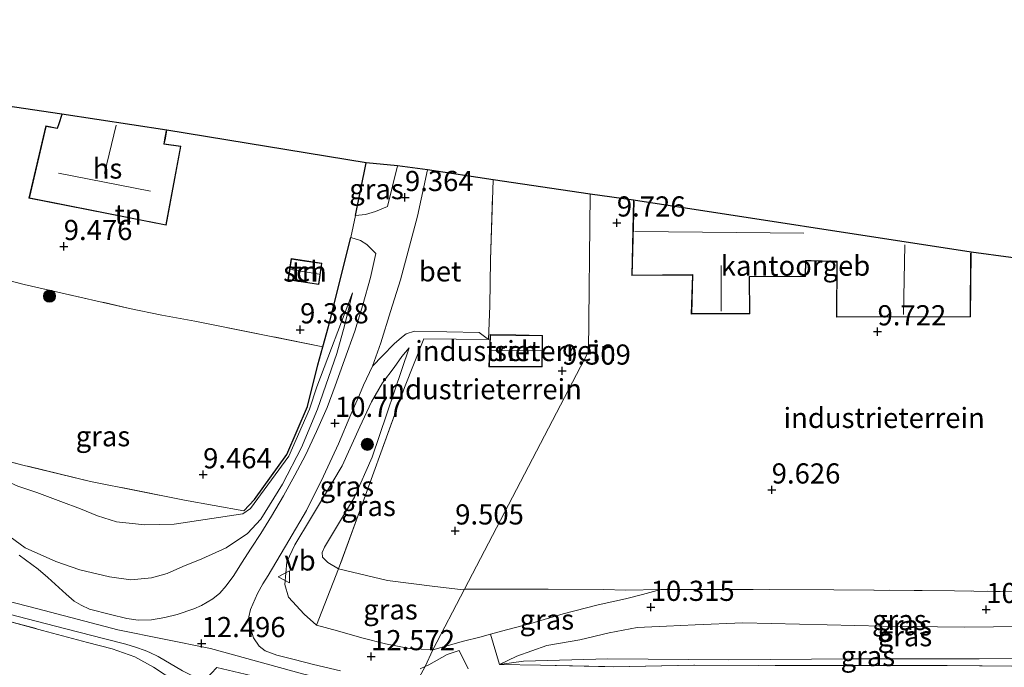
# Model space of a CAD drawing. Units: metres. Extents: x 179997 to 189053, y 418748 to 425001.
# Drawn here: x 180446 to 180568, y 420046 to 420126 of the extents above; entities that cross this region are included whole.
import ezdxf
from ezdxf.enums import TextEntityAlignment as Align

# ---------------------------------------------------------------- set-up
doc = ezdxf.new("R2010")
doc.units = ezdxf.units.M
doc.linetypes.add('IE-TERREINAFSCHEIDING', pattern=[10, 8, -2])
doc.layers.get('0').update_dxf_attribs({"lineweight": 25})
for name, color, linetype, lineweight in [('B-ME-GR-BOOM-S-B1', 93, 'Continuous', 18), ('B-ME-GW-HOOGTEPUNT-S-B1', 10, 'Continuous', 25), ('B-ME-GW-KRUINLIJN-L-B1', 93, 'Continuous', 18), ('B-ME-GW-TEENLIJN-L-B1', 93, 'Continuous', 18), ('B-ME-IE-GRASLAND-GV-B6', 93, 'Continuous', 18), ('B-ME-IE-GRONDWERKLIJN-GROND_INGERICHT-GV-B6', 253, 'Continuous', 18), ('B-ME-IE-HULPGEOMETRIE-L-B1', 53, 'Continuous', 18), ('B-ME-IE-TERREINAFSCHEIDING-DOORGANG-L-B1', 8, 'IE-TERREINAFSCHEIDING-KUNSTMATIG-OPEN', 18), ('B-ME-IE-TERREINAFSCHEIDING-HAAGRASTER-L-B1', 10, 'Continuous', 25), ('B-ME-IE-TERREINAFSCHEIDING-RASTERHEKWERK-L-B1', 8, 'IE-TERREINAFSCHEIDING', 18), ('B-ME-KG-KADASTRAAL-DAKRAND-L-B1', 13, 'Continuous', 18), ('B-ME-KG-KADASTRAAL-NOKLIJN-L-B1', 13, 'Continuous', 18), ('B-ME-KG-KADASTRAAL-OPNAMEDTMGRENS-L-B1', 10, 'Continuous', 25), ('B-ME-OG-BEBOUWING-GV-B6', 173, 'Continuous', 18), ('B-ME-VH-VERH_SOORT-BETON-OVERIG-GV-B6', 8, 'IE-TERREINAFSCHEIDING-NATUURLIJK-HOUTWAL', 18), ('B-ME-VH-VERH_SOORT-BITUMEN-GV-B6', 8, 'IE-TERREINAFSCHEIDING-NATUURLIJK-HOUTWAL', 18), ('B-ME-VW-MEUBILAIR_WEGMEUBILAIR-VERKEERSBORD-S-B1', 8, 'Continuous', 18)]:
    doc.layers.add(name, color=color, linetype=linetype, lineweight=lineweight)
doc.styles.add('NLCS-ISO', font='NLCS-ISO.TTF')
doc.linetypes.add('IE-TERREINAFSCHEIDING-KUNSTMATIG-OPEN', pattern='A,7,-1.5,[67,NLCS.SHX,S=0.75,R=0,X=0,Y=0],-1.5', length=10)
doc.linetypes.add('IE-TERREINAFSCHEIDING-NATUURLIJK-HOUTWAL', pattern='A,7,-1.5,[67,NLCS.SHX,S=0.75,R=45,X=0,Y=0],-1.5,7,-1.5,[70,NLCS.SHX,S=0.75,R=0,X=0,Y=0],-1.5', length=20)

# ---------------------------------------------------------------- blocks, each defined once
blk = doc.blocks.new('verkeersbord')
for p, q in [((0, 0.75), (-0.75, -0.625)), ((0.75, -0.625), (0, 0.75)), ((-0.75, -0.625), (0.75, -0.625))]:
    blk.add_line(p, q)
blk = doc.blocks.new('boom')
blk.add_hatch(color=256).paths.add_polyline_path([(-0.75, 0, 1), (0.75, 0, 1)])
blk.add_circle((0, 0), 0.75)
blk = doc.blocks.new('hoogtepunt')
for p, q in [((-0.5, 0), (0.5, 0)), ((0, 0.5), (0, -0.5))]:
    blk.add_line(p, q)

msp = doc.modelspace()

# ---------------------------------------------------------------- linework, layer by layer
at = {"layer": 'B-ME-GW-KRUINLIJN-L-B1'}
for points in [[(180493.879, 420042.401, 12.488), (180489.08, 420043.162, 12.628), (180480.652, 420045.144, 12.663), (180469.227, 420048.264, 12.558), (180457.71, 420050.596, 12.628), (180446.836, 420053.437, 12.628), (180428.671, 420058.073, 12.628), (180416.767, 420061.226, 12.628), (180401.372, 420065.132, 12.593), (180387.834, 420068.482, 12.523), (180377.324, 420071.222, 12.558), (180365.839, 420074.214, 12.663), (180349.111, 420078.596, 12.628), (180329.485, 420083.485, 12.593), (180311.916, 420087.814, 12.593), (180295.911, 420091.83, 12.663), (180280.863, 420095.715, 12.558), (180261.591, 420100.903, 12.628), (180237.581, 420107.291, 12.628), (180225.573, 420110.261, 12.587)], [(180424.914, 420076.701, 9.541), (180430.22, 420073.865, 10.286), (180432.899, 420071.656, 10.896), (180437.269, 420067.592, 11.654), (180440.207, 420065.15, 12.265), (180442.001, 420063.831, 12.347), (180446.252, 420060.762, 12.503), (180450.051, 420059.077, 12.503), (180453.029, 420058.021, 12.538), (180456.687, 420057.138, 12.441), (180459.361, 420056.804, 12.415), (180461.919, 420057.053, 12.394), (180463.843, 420057.568, 12.359), (180465.783, 420058.42, 12.343), (180468.129, 420059.376, 12.165), (180471.158, 420060.75, 11.955), (180473.831, 420062.534, 11.89), (180475.447, 420064.322, 11.882), (180478.156, 420068.668, 11.422), (180480.509, 420073.208, 10.91), (180482.507, 420077.943, 10.425), (180484.875, 420084.869, 10.195), (180485.848, 420088.271, 9.939), (180486.854, 420092.39, 9.741)], [(180493.863, 420085.58, 9.815), (180492.955, 420084.471, 9.888), (180491.986, 420083.112, 10.137), (180490.562, 420081.207, 10.4), (180489.186, 420078.866, 10.499), (180487.751, 420075.755, 10.586), (180485.548, 420070.926, 11.131), (180483.365, 420067.234, 11.379), (180481.612, 420064.37, 11.668), (180479.688, 420061.144, 11.876), (180478.685, 420059, 12.108), (180478.423, 420056.222, 12.141), (180478.896, 420054.647, 12.289), (180480.838, 420052.524, 12.437), (180482.364, 420051.178, 12.469)], [(180503.964, 420050.051, 12.314), (180505.919, 420050.587, 11.972), (180508.938, 420051.354, 11.696), (180512.954, 420052.575, 11.181), (180517.323, 420053.697, 10.662), (180520.688, 420054.432, 10.327), (180522.809, 420054.975, 10.186), (180525.071, 420055.598, 10.067)], [(180575.866, 420047.018, 12.386), (180564.58, 420047.003, 12.281), (180548.928, 420046.99, 12.386), (180533.457, 420046.871, 12.316), (180518.52, 420046.999, 12.386), (180508.067, 420046.686, 12.246), (180505.062, 420046.273, 12.492)]]:
    msp.add_polyline3d(points, dxfattribs=at)
at = {"layer": 'B-ME-GW-TEENLIJN-L-B1'}
for points in [[(180486.854, 420092.39, 9.741), (180482.406, 420080.721, 9.776), (180481.486, 420077.934, 9.741), (180478.934, 420072.107, 9.846), (180474.202, 420065.613, 9.916), (180473.218, 420064.969, 9.916), (180464.73, 420063.681, 9.842)], [(180485.097, 420058.146, 9.873), (180483.76, 420058.924, 10.153), (180483.132, 420059.607, 10.258), (180483.067, 420060.164, 10.188), (180483.365, 420060.832, 10.223), (180487.098, 420067.046, 9.803), (180489.291, 420072.017, 9.523), (180493.863, 420085.58, 9.815)], [(180464.73, 420063.681, 9.842), (180461.067, 420063.599, 9.756), (180457.553, 420063.987, 9.905), (180455.202, 420064.736, 9.926), (180453.101, 420065.586, 9.786), (180450.655, 420066.502, 9.706), (180447.69, 420067.612, 9.619), (180445.308, 420068.423, 9.653), (180443.006, 420069.455, 9.456), (180440.553, 420070.849, 9.444), (180437.642, 420072.28, 9.236), (180436.117, 420073.611, 9.38), (180433.969, 420074.516, 9.235)], [(180605.358, 420056.009, 10.54), (180600.935, 420055.911, 10.15), (180596.878, 420055.335, 10.22), (180592.536, 420054.663, 10.323), (180589.189, 420053.879, 10.284), (180586.113, 420052.716, 10.396), (180583.576, 420052.078, 10.469), (180579.26, 420050.771, 10.428), (180577.838, 420050.902, 10.576), (180575.488, 420050.912, 10.444), (180569.905, 420050.998, 10.479), (180562.799, 420050.897, 10.439), (180552.567, 420051.033, 10.521), (180542.271, 420051.268, 10.428), (180535.243, 420051.444, 10.537), (180529.344, 420051.194, 10.478), (180525.794, 420051.025, 10.62), (180522.134, 420050.874, 10.678), (180518.679, 420050.203, 10.814), (180515.049, 420049.356, 11.18), (180510.95, 420048.639, 11.492), (180507.203, 420047.33, 12.02), (180505.062, 420046.273, 12.492)]]:
    msp.add_polyline3d(points, dxfattribs=at)
at = {"layer": 'B-ME-IE-GRASLAND-GV-B6'}
for points in [[(180492.422, 420108.132, 9.19), (180491.173, 420103.079, 9.344), (180489.674, 420102.452, 9.404), (180488.47, 420102.088, 9.377), (180487.204, 420101.972, 9.342), (180488.519, 420108.527, 9.376), (180492.422, 420108.132, 9.19)], [(180437.748, 420073.173, 9.305), (180445.783, 420071.057, 9.347), (180454.338, 420068.995, 9.349), (180466.016, 420066.647, 9.658), (180473.343, 420065.341, 9.776), (180474.689, 420066.769, 9.811), (180478.683, 420072.336, 9.846), (180481.242, 420078.305, 9.706), (180482.526, 420083.45, 9.846), (180483.155, 420085.697, 9.747), (180483.862, 420088.224, 9.636), (180486.641, 420099.264, 9.517), (180487.814, 420098.89, 9.405), (180488.613, 420098.362, 9.438), (180489.72, 420097.244, 9.574), (180489.068, 420094.273, 9.666), (180488.112, 420090.907, 9.855), (180487.106, 420087.642, 10.135), (180485.84, 420084.074, 10.295), (180484.681, 420080.831, 10.458), (180483.707, 420078.154, 10.609), (180482.375, 420075.189, 10.839), (180481.023, 420072.254, 11.116), (180479.677, 420069.758, 11.319), (180478.283, 420067.219, 11.558), (180476.769, 420064.69, 11.917), (180475.463, 420062.532, 12.117), (180474.286, 420060.694, 12.245), (180473.065, 420058.851, 12.368), (180472.109, 420057.319, 12.473), (180471.169, 420056.031, 12.526), (180470.397, 420055.14, 12.522), (180469.515, 420054.445, 12.5), (180468.097, 420053.618, 12.578), (180467.153, 420053.196, 12.543), (180465.087, 420052.502, 12.637), (180463.554, 420052.094, 12.602), (180461.915, 420051.834, 12.672), (180460.26, 420051.789, 12.637), (180458.855, 420051.975, 12.637), (180456.811, 420052.471, 12.61), (180454.224, 420053.164, 12.575), (180453.169, 420053.639, 12.68), (180452.315, 420054.154, 12.645), (180451.317, 420055.024, 12.645), (180449.037, 420057.075, 12.634), (180447.829, 420058.1, 12.582), (180445.509, 420059.854, 12.602)], [(180445.308, 420068.423, 9.653), (180447.69, 420067.612, 9.619), (180450.655, 420066.502, 9.706), (180453.101, 420065.586, 9.786), (180455.202, 420064.736, 9.926), (180457.553, 420063.987, 9.905), (180461.067, 420063.599, 9.756), (180464.73, 420063.681, 9.842), (180473.218, 420064.969, 9.916), (180474.202, 420065.613, 9.916), (180478.934, 420072.107, 9.846), (180481.486, 420077.934, 9.741), (180482.406, 420080.721, 9.776), (180486.854, 420092.39, 9.741), (180485.848, 420088.271, 9.939), (180484.875, 420084.869, 10.195), (180482.507, 420077.943, 10.425), (180480.509, 420073.208, 10.91), (180478.156, 420068.668, 11.422), (180475.447, 420064.322, 11.882), (180473.831, 420062.534, 11.89), (180471.158, 420060.75, 11.955), (180468.129, 420059.376, 12.165), (180465.783, 420058.42, 12.343), (180463.843, 420057.568, 12.359), (180461.919, 420057.053, 12.394), (180459.361, 420056.804, 12.415), (180456.687, 420057.138, 12.441), (180453.029, 420058.021, 12.538), (180450.051, 420059.077, 12.503), (180446.252, 420060.762, 12.503), (180442.001, 420063.831, 12.347)], [(180442.001, 420063.831, 12.347), (180446.252, 420060.762, 12.503), (180450.051, 420059.077, 12.503), (180453.029, 420058.021, 12.538), (180456.687, 420057.138, 12.441), (180459.361, 420056.804, 12.415), (180461.919, 420057.053, 12.394), (180463.843, 420057.568, 12.359), (180465.783, 420058.42, 12.343), (180468.129, 420059.376, 12.165), (180471.158, 420060.75, 11.955), (180473.831, 420062.534, 11.89), (180475.447, 420064.322, 11.882), (180478.156, 420068.668, 11.422), (180480.509, 420073.208, 10.91), (180482.507, 420077.943, 10.425), (180484.875, 420084.869, 10.195), (180485.848, 420088.271, 9.939), (180486.854, 420092.39, 9.741), (180482.406, 420080.721, 9.776), (180481.486, 420077.934, 9.741), (180478.934, 420072.107, 9.846), (180474.202, 420065.613, 9.916), (180473.218, 420064.969, 9.916), (180464.73, 420063.681, 9.842), (180461.067, 420063.599, 9.756), (180457.553, 420063.987, 9.905), (180455.202, 420064.736, 9.926), (180453.101, 420065.586, 9.786), (180450.655, 420066.502, 9.706), (180447.69, 420067.612, 9.619), (180445.308, 420068.423, 9.653)], [(180485.34, 420045.487, 12.653), (180482.018, 420046.292, 12.579), (180479.584, 420046.897, 12.586), (180477.469, 420047.452, 12.555), (180476.005, 420047.991, 12.59), (180475.258, 420048.569, 12.59), (180474.558, 420049.606, 12.52), (180474.028, 420051.335, 12.625), (180473.97, 420052.201, 12.586), (180474.192, 420053.124, 12.512), (180475.048, 420055.086, 12.394), (180475.711, 420056.276, 12.324), (180476.373, 420057.325, 12.245), (180478.958, 420061.665, 11.944), (180481.139, 420065.4, 11.636), (180483.221, 420069.663, 11.194), (180485.085, 420073.668, 10.921), (180486.632, 420077.293, 10.658), (180487.696, 420079.734, 10.525), (180488.221, 420080.911, 10.46), (180489.33, 420083.292, 10.252), (180490.561, 420084.565, 10.049), (180492.017, 420086.041, 9.917), (180492.905, 420086.824, 9.701), (180493.508, 420087.296, 9.741), (180494.548, 420087.616, 9.671), (180502.535, 420087.484, 9.566), (180503.699, 420086.608, 9.589)], [(180503.699, 420086.608, 9.589), (180495.674, 420086.68, 9.566), (180493.295, 420080.629, 9.576), (180490.502, 420072.992, 9.525), (180488.133, 420066.395, 9.525), (180485.097, 420058.146, 9.873), (180483.76, 420058.924, 10.153), (180483.132, 420059.607, 10.258), (180483.067, 420060.164, 10.188), (180483.365, 420060.832, 10.223), (180487.098, 420067.046, 9.803), (180489.291, 420072.017, 9.523), (180493.863, 420085.58, 9.815), (180492.955, 420084.471, 9.888), (180491.986, 420083.112, 10.137), (180490.562, 420081.207, 10.4), (180489.186, 420078.866, 10.499), (180487.751, 420075.755, 10.586), (180485.548, 420070.926, 11.131), (180483.365, 420067.234, 11.379), (180481.612, 420064.37, 11.668), (180479.688, 420061.144, 11.876), (180478.685, 420059, 12.108), (180478.423, 420056.222, 12.141), (180478.896, 420054.647, 12.289), (180480.838, 420052.524, 12.437), (180482.364, 420051.178, 12.469), (180484.964, 420050.465, 12.57), (180487.982, 420049.578, 12.504), (180490.941, 420048.836, 12.434), (180493.913, 420048.282, 12.496), (180496.819, 420048.086, 12.542), (180495.863, 420046.028, 12.509), (180495.249, 420045.726, 12.579)], [(180485.097, 420058.146, 9.873), (180482.364, 420051.178, 12.469), (180480.838, 420052.524, 12.437), (180478.896, 420054.647, 12.289), (180478.423, 420056.222, 12.141), (180478.685, 420059, 12.108), (180479.688, 420061.144, 11.876), (180481.612, 420064.37, 11.668), (180483.365, 420067.234, 11.379), (180485.548, 420070.926, 11.131), (180487.751, 420075.755, 10.586), (180489.186, 420078.866, 10.499), (180490.562, 420081.207, 10.4), (180491.986, 420083.112, 10.137), (180492.955, 420084.471, 9.888), (180493.863, 420085.58, 9.815), (180489.291, 420072.017, 9.523), (180487.098, 420067.046, 9.803), (180483.365, 420060.832, 10.223), (180483.067, 420060.164, 10.188), (180483.132, 420059.607, 10.258), (180483.76, 420058.924, 10.153), (180485.097, 420058.146, 9.873)], [(180500.736, 420055.639, 9.722), (180496.819, 420048.086, 12.542), (180493.913, 420048.282, 12.496), (180490.941, 420048.836, 12.434), (180487.982, 420049.578, 12.504), (180484.964, 420050.465, 12.57), (180482.364, 420051.178, 12.469), (180485.097, 420058.146, 9.873), (180491.171, 420056.7, 9.8), (180497.037, 420055.938, 9.722), (180500.24, 420055.605, 9.792), (180500.736, 420055.639, 9.722)], [(180525.071, 420055.598, 10.067), (180522.809, 420054.975, 10.186), (180520.688, 420054.432, 10.327), (180517.323, 420053.697, 10.662), (180512.954, 420052.575, 11.181), (180508.938, 420051.354, 11.696), (180505.919, 420050.587, 11.972), (180503.964, 420050.051, 12.314), (180502.65, 420049.676, 12.483), (180500.601, 420049.171, 12.538), (180496.819, 420048.086, 12.542), (180500.736, 420055.639, 9.722), (180507.082, 420055.613, 9.827), (180511.116, 420055.623, 9.916), (180517.976, 420055.576, 10.06), (180520.722, 420055.518, 9.939), (180525.071, 420055.598, 10.067)], [(180569.905, 420050.998, 10.479), (180562.799, 420050.897, 10.439), (180552.567, 420051.033, 10.521), (180542.271, 420051.268, 10.428), (180535.243, 420051.444, 10.537), (180529.344, 420051.194, 10.478), (180525.794, 420051.025, 10.62), (180522.134, 420050.874, 10.678), (180518.679, 420050.203, 10.814), (180515.049, 420049.356, 11.18), (180510.95, 420048.639, 11.492), (180507.203, 420047.33, 12.02), (180505.062, 420046.273, 12.492), (180503.964, 420050.051, 12.314), (180505.919, 420050.587, 11.972), (180508.938, 420051.354, 11.696), (180512.954, 420052.575, 11.181), (180517.323, 420053.697, 10.662), (180520.688, 420054.432, 10.327), (180522.809, 420054.975, 10.186), (180525.071, 420055.598, 10.067), (180533.902, 420055.606, 10.312), (180546.538, 420055.554, 10.181), (180561.499, 420055.437, 10.155), (180573.574, 420055.207, 10.235)], [(180488.097, 420041.896, 12.466), (180493.093, 420040.967, 12.435), (180492.585, 420039.947, 12.421), (180491.434, 420040.14, 12.281), (180489.671, 420040.45, 12.36), (180484.755, 420041.621, 12.473), (180478.929, 420043.051, 12.438), (180474.704, 420044.264, 12.331), (180473.835, 420044.295, 12.222), (180477.611, 420042.13, 11.863), (180482.503, 420039.45, 11.407), (180488.33, 420036.208, 10.604), (180490.125, 420035.217, 10.422), (180487.94, 420031.086, 10.383), (180480.983, 420034.841, 11.075), (180475.738, 420037.893, 11.638), (180470.526, 420040.893, 12.179), (180464.926, 420044.13, 12.384), (180462.163, 420045.959, 12.526), (180459.823, 420047.243, 12.539), (180457.006, 420048.237, 12.52), (180453.959, 420049.024, 12.555), (180448.387, 420050.516, 12.481), (180439.863, 420052.797, 12.52)], [(180439.863, 420052.797, 12.52), (180448.387, 420050.516, 12.481), (180453.959, 420049.024, 12.555), (180457.006, 420048.237, 12.52), (180459.823, 420047.243, 12.539), (180462.163, 420045.959, 12.526), (180464.926, 420044.13, 12.384), (180470.526, 420040.893, 12.179), (180475.738, 420037.893, 11.638), (180480.983, 420034.841, 11.075), (180487.94, 420031.086, 10.383)], [(180440.71, 420053.431, 12.549), (180449.988, 420051.018, 12.518), (180455.933, 420049.492, 12.483), (180458.71, 420048.82, 12.553), (180459.904, 420048.44, 12.553), (180461.134, 420048.033, 12.518), (180461.705, 420047.789, 12.553), (180462.718, 420047.284, 12.553), (180465.748, 420045.513, 12.448), (180467.477, 420044.646, 12.445), (180468.599, 420044.424, 12.387), (180470.015, 420045.892, 12.514), (180475.638, 420044.577, 12.41), (180481.275, 420043.549, 12.511), (180488.097, 420041.896, 12.466)], [(180575.866, 420047.018, 12.386), (180564.58, 420047.003, 12.281), (180548.928, 420046.99, 12.386), (180533.457, 420046.871, 12.316), (180518.52, 420046.999, 12.386), (180508.067, 420046.686, 12.246), (180505.062, 420046.273, 12.492), (180507.203, 420047.33, 12.02), (180510.95, 420048.639, 11.492), (180515.049, 420049.356, 11.18), (180518.679, 420050.203, 10.814), (180522.134, 420050.874, 10.678), (180525.794, 420051.025, 10.62), (180529.344, 420051.194, 10.478), (180535.243, 420051.444, 10.537), (180542.271, 420051.268, 10.428), (180552.567, 420051.033, 10.521), (180562.799, 420050.897, 10.439), (180569.905, 420050.998, 10.479)], [(180501.167, 420045.727, 12.57), (180500.06, 420048.002, 12.577), (180498.576, 420047.509, 12.581), (180496.324, 420046.255, 12.616), (180495.863, 420046.028, 12.509), (180496.819, 420048.086, 12.542), (180500.601, 420049.171, 12.538), (180502.65, 420049.676, 12.483), (180503.964, 420050.051, 12.314), (180505.062, 420046.273, 12.492), (180510.155, 420046.194, 12.566), (180519.17, 420045.999, 12.575), (180529.251, 420046.184, 12.575), (180541.753, 420046.162, 12.513), (180550.826, 420046.162, 12.497), (180560.601, 420046.16, 12.567), (180569.326, 420046.061, 12.532)], [(180569.326, 420046.061, 12.532), (180560.601, 420046.16, 12.567), (180550.826, 420046.162, 12.497), (180541.753, 420046.162, 12.513), (180529.251, 420046.184, 12.575), (180519.17, 420045.999, 12.575), (180510.155, 420046.194, 12.566), (180505.062, 420046.273, 12.492), (180508.067, 420046.686, 12.246), (180518.52, 420046.999, 12.386), (180533.457, 420046.871, 12.316), (180548.928, 420046.99, 12.386), (180564.58, 420047.003, 12.281), (180575.866, 420047.018, 12.386)]]:
    msp.add_polyline3d(points, dxfattribs=at)
at = {"layer": 'B-ME-IE-GRONDWERKLIJN-GROND_INGERICHT-GV-B6'}
for points in [[(180434.815, 420116.905, 9.09), (180450.786, 420114.555, 9.356)], [(180450.786, 420114.555, 9.356), (180450.398, 420113.374, 9.356), (180450.209, 420112.817, 9.356), (180448.792, 420113.091, 9.356), (180446.692, 420104.122, 9.356), (180463.729, 420100.762, 9.356), (180465.563, 420110.571, 9.356), (180463.485, 420110.849, 9.356), (180463.582, 420111.363, 9.356), (180463.816, 420112.567, 9.356), (180488.519, 420108.527, 9.376), (180487.204, 420101.972, 9.342), (180486.641, 420099.264, 9.517), (180483.862, 420088.224, 9.636), (180483.155, 420085.697, 9.747), (180467.264, 420088.865, 9.591), (180463.171, 420089.597, 9.521), (180459.191, 420090.461, 9.521), (180446.113, 420093.419, 9.416), (180432.911, 420096.828, 9.171)], [(180516.338, 420104.64, 9.66), (180516.105, 420085.094, 9.467), (180500.736, 420055.639, 9.722), (180500.24, 420055.605, 9.792), (180497.037, 420055.938, 9.722), (180491.171, 420056.7, 9.8), (180485.097, 420058.146, 9.873), (180488.133, 420066.395, 9.525), (180490.502, 420072.992, 9.525), (180493.295, 420080.629, 9.576), (180495.674, 420086.68, 9.566), (180503.699, 420086.608, 9.589), (180503.864, 420090.763, 9.551), (180503.939, 420096.418, 9.46), (180504.266, 420106.394, 9.472), (180516.338, 420104.64, 9.66)], [(180573.574, 420055.207, 10.235), (180561.499, 420055.437, 10.155), (180546.538, 420055.554, 10.181), (180533.902, 420055.606, 10.312), (180525.071, 420055.598, 10.067), (180520.722, 420055.518, 9.939), (180517.976, 420055.576, 10.06), (180511.116, 420055.623, 9.916), (180507.082, 420055.613, 9.827), (180500.736, 420055.639, 9.722), (180516.105, 420085.094, 9.467), (180516.338, 420104.64, 9.66), (180521.703, 420103.861, 9.743)], [(180521.703, 420103.861, 9.743), (180521.495, 420094.542, 9.743), (180528.994, 420094.591, 9.743), (180528.862, 420089.751, 9.743), (180536.131, 420089.78, 9.743), (180536.098, 420094.361, 9.743), (180543.043, 420094.391, 9.743), (180543.071, 420096.352, 9.743), (180543.749, 420096.364, 9.743), (180546.515, 420096.253, 9.743), (180546.918, 420096.246, 9.743), (180546.857, 420089.375, 9.743), (180563.502, 420089.393, 9.743), (180563.565, 420097.441, 9.743), (180568.518, 420096.757, 9.601)], [(180432.911, 420096.828, 9.171), (180446.113, 420093.419, 9.416), (180459.191, 420090.461, 9.521), (180463.171, 420089.597, 9.521), (180467.264, 420088.865, 9.591), (180483.155, 420085.697, 9.747), (180482.526, 420083.45, 9.846), (180481.242, 420078.305, 9.706), (180478.683, 420072.336, 9.846), (180474.689, 420066.769, 9.811), (180473.343, 420065.341, 9.776), (180466.016, 420066.647, 9.658), (180454.338, 420068.995, 9.349), (180445.783, 420071.057, 9.347), (180437.748, 420073.173, 9.305)], [(180480.876, 420096.377, 11.024), (180479.236, 420096.632, 11.024), (180478.834, 420093.996, 11.024), (180482.645, 420093.418, 11.024), (180483.044, 420096.059, 11.024), (180480.876, 420096.377, 11.024)], [(180507.083, 420087.161, 9.481), (180503.914, 420087.199, 9.481), (180503.768, 420083.223, 9.481), (180510.363, 420083.206, 9.481), (180510.409, 420087.087, 9.481), (180507.083, 420087.161, 9.481)]]:
    msp.add_polyline3d(points, dxfattribs=at)
at = {"layer": 'B-ME-IE-HULPGEOMETRIE-L-B1'}
msp.add_line((180516.105, 420085.094, 9.467), (180516.338, 420104.64, 9.66), dxfattribs=at)
msp.add_polyline3d([(180442.748, 419944.398, 7.962), (180482.517, 420020.673, 8.165), (180484.253, 420023.888, 8.32), (180485.648, 420026.678, 8.453), (180487.94, 420031.086, 10.383), (180490.125, 420035.217, 10.422), (180492.585, 420039.947, 12.421), (180493.093, 420040.967, 12.435), (180493.879, 420042.401, 12.488), (180495.863, 420046.028, 12.509), (180496.819, 420048.086, 12.542), (180500.736, 420055.639, 9.722), (180516.105, 420085.094, 9.467)], dxfattribs=at)
at = {"layer": 'B-ME-IE-TERREINAFSCHEIDING-DOORGANG-L-B1'}
for p, q in [((180503.864, 420090.763, 9.551), (180503.939, 420096.418, 9.46)), ((180505.062, 420046.273, 12.492), (180503.964, 420050.051, 12.314))]:
    msp.add_line(p, q, dxfattribs=at)
at = {"layer": 'B-ME-IE-TERREINAFSCHEIDING-HAAGRASTER-L-B1'}
msp.add_line((180487.204, 420101.972, 9.342), (180488.519, 420108.527, 9.376), dxfattribs=at)
msp.add_polyline3d([(180473.343, 420065.341, 9.776), (180474.689, 420066.769, 9.811), (180478.683, 420072.336, 9.846), (180481.242, 420078.305, 9.706), (180482.526, 420083.45, 9.846), (180483.155, 420085.697, 9.747), (180483.862, 420088.224, 9.636), (180486.641, 420099.264, 9.517)], dxfattribs=at)
at = {"layer": 'B-ME-IE-TERREINAFSCHEIDING-RASTERHEKWERK-L-B1'}
for p, q in [((180503.939, 420096.418, 9.46), (180504.266, 420106.394, 9.472)), ((180482.364, 420051.178, 12.469), (180485.097, 420058.146, 9.873))]:
    msp.add_line(p, q, dxfattribs=at)
for points in [[(180430.325, 420100.993, 8.961), (180429.715, 420097.644, 8.856), (180432.911, 420096.828, 9.171), (180446.113, 420093.419, 9.416), (180459.191, 420090.461, 9.521), (180463.171, 420089.597, 9.521), (180467.264, 420088.865, 9.591), (180483.155, 420085.697, 9.747)], [(180495.674, 420086.68, 9.566), (180503.699, 420086.608, 9.589), (180503.864, 420090.763, 9.551)], [(180604.427, 420088.83, 9.595), (180604.545, 420085.218, 9.546), (180604.993, 420073.349, 9.619), (180605.343, 420057.345, 10.274), (180597.765, 420056.759, 10.147), (180591.525, 420056.115, 10.054), (180584.954, 420055.25, 9.949), (180579.082, 420055.231, 10.112), (180573.574, 420055.207, 10.235), (180561.499, 420055.437, 10.155), (180546.538, 420055.554, 10.181), (180533.902, 420055.606, 10.312), (180525.071, 420055.598, 10.067)], [(180495.674, 420086.68, 9.566), (180493.295, 420080.629, 9.576), (180490.502, 420072.992, 9.525), (180488.133, 420066.395, 9.525), (180485.097, 420058.146, 9.873)], [(180473.343, 420065.341, 9.776), (180466.016, 420066.647, 9.658), (180454.338, 420068.995, 9.349), (180445.783, 420071.057, 9.347), (180437.748, 420073.173, 9.305)], [(180485.097, 420058.146, 9.873), (180491.171, 420056.7, 9.8), (180497.037, 420055.938, 9.722), (180500.24, 420055.605, 9.792), (180500.736, 420055.639, 9.722)], [(180500.736, 420055.639, 9.722), (180507.082, 420055.613, 9.827), (180511.116, 420055.623, 9.916), (180517.976, 420055.576, 10.06), (180520.722, 420055.518, 9.939), (180525.071, 420055.598, 10.067)], [(180439.863, 420052.797, 12.52), (180448.387, 420050.516, 12.481), (180453.959, 420049.024, 12.555), (180457.006, 420048.237, 12.52), (180459.823, 420047.243, 12.539), (180462.163, 420045.959, 12.526), (180464.926, 420044.13, 12.384), (180470.526, 420040.893, 12.179), (180475.738, 420037.893, 11.638), (180480.983, 420034.841, 11.075), (180487.94, 420031.086, 10.383)], [(180482.364, 420051.178, 12.469), (180484.964, 420050.465, 12.57), (180487.982, 420049.578, 12.504), (180490.941, 420048.836, 12.434), (180493.913, 420048.282, 12.496), (180496.819, 420048.086, 12.542)], [(180496.819, 420048.086, 12.542), (180500.601, 420049.171, 12.538), (180502.65, 420049.676, 12.483), (180503.964, 420050.051, 12.314)], [(180505.062, 420046.273, 12.492), (180510.155, 420046.194, 12.566), (180519.17, 420045.999, 12.575), (180529.251, 420046.184, 12.575), (180541.753, 420046.162, 12.513), (180550.826, 420046.162, 12.497), (180560.601, 420046.16, 12.567), (180569.326, 420046.061, 12.532), (180574.012, 420046.156, 12.512), (180577.014, 420046.191, 12.596)]]:
    msp.add_polyline3d(points, dxfattribs=at)
at = {"layer": 'B-ME-KG-KADASTRAAL-DAKRAND-L-B1'}
for points in [[(180463.741, 420112.473, 12.077), (180463.533, 420111.372, 12.21), (180463.426, 420110.806, 12.447), (180465.504, 420110.528, 12.077), (180463.689, 420100.821, 14.487), (180446.752, 420104.161, 14.487), (180448.83, 420113.033, 11.69), (180450.242, 420112.76, 11.649), (180450.445, 420113.358, 11.25), (180450.815, 420114.496, 11.25)], [(180563.503, 420097.324, 15.128), (180563.452, 420089.443, 15.128), (180546.907, 420089.425, 15.128), (180546.968, 420096.295, 14.939), (180546.516, 420096.303, 12.46), (180543.75, 420096.414, 12.46), (180543.022, 420096.401, 16.737), (180542.994, 420094.441, 15.926), (180536.048, 420094.411, 15.89), (180536.081, 420089.83, 14.362), (180528.913, 420089.801, 14.366), (180529.045, 420094.641, 15.693), (180521.546, 420094.592, 15.862), (180521.771, 420103.762, 16.555)], [(180480.869, 420096.328, 11.024), (180482.987, 420096.017, 11.024), (180482.603, 420093.475, 11.024), (180478.891, 420094.038, 11.024), (180479.278, 420096.575, 11.024), (180480.869, 420096.328, 11.024)], [(180507.082, 420087.111, 12.637), (180510.358, 420087.038, 12.637), (180510.314, 420083.256, 12.826), (180503.82, 420083.273, 12.826), (180503.962, 420087.148, 12.653), (180507.082, 420087.111, 12.637)]]:
    msp.add_polyline3d(points, dxfattribs=at)
at = {"layer": 'B-ME-KG-KADASTRAAL-NOKLIJN-L-B1'}
for p, q in [((180456.062, 420107.189, 16.95), (180457.542, 420113.169, 16.954)), ((180450.387, 420107.237, 18.043), (180461.773, 420104.981, 18.043)), ((180521.851, 420099.992, 17.688), (180542.825, 420099.798, 17.688)), ((180555.17, 420089.696, 18.006), (180555.345, 420098.32, 18.006)), ((180532.553, 420095.763, 16.253), (180532.559, 420090.107, 16.055)), ((180482.696, 420094.682, 11.476), (180479.175, 420095.262, 11.476)), ((180504.019, 420085.252, 13.54), (180510.333, 420085.185, 13.621))]:
    msp.add_line(p, q, dxfattribs=at)
at = {"layer": 'B-ME-KG-KADASTRAAL-OPNAMEDTMGRENS-L-B1'}
for points in [[(180516.338, 420104.64, 9.66), (180504.266, 420106.394, 9.472), (180496.125, 420107.65, 9.231), (180492.422, 420108.132, 9.19), (180488.519, 420108.527, 9.376), (180463.816, 420112.567, 9.356), (180450.786, 420114.555, 9.356), (180434.815, 420116.905, 9.09), (180407.996, 420120.85, 7.98), (180407.765, 420120.884, 7.808), (180407.025, 420120.999, 7.749), (180373.299, 420126.264, 7.551)], [(180737.724, 420018.722, 8.9), (180728.383, 420022.235, 8.88), (180721.337, 420029.862, 8.856), (180718.039, 420033.091, 9.315), (180716.82, 420033.482, 9.335), (180713.727, 420034.983, 8.074), (180673.235, 420060.335, 8.932), (180622.602, 420081.142, 9.505), (180604.692, 420088.75, 9.476), (180604.427, 420088.83, 9.595), (180586.658, 420094.227, 9.601), (180568.518, 420096.757, 9.601), (180563.565, 420097.441, 9.743), (180521.703, 420103.861, 9.743), (180516.338, 420104.64, 9.66)]]:
    msp.add_polyline3d(points, dxfattribs=at)
at = {"layer": 'B-ME-OG-BEBOUWING-GV-B6'}
for points in [[(180463.816, 420112.567, 9.356), (180463.582, 420111.363, 9.356), (180463.485, 420110.849, 9.356), (180465.563, 420110.571, 9.356), (180463.729, 420100.762, 9.356), (180446.692, 420104.122, 9.356), (180448.792, 420113.091, 9.356), (180450.209, 420112.817, 9.356), (180450.398, 420113.374, 9.356), (180450.786, 420114.555, 9.356), (180463.816, 420112.567, 9.356)], [(180521.703, 420103.861, 9.743), (180563.565, 420097.441, 9.743), (180563.502, 420089.393, 9.743), (180546.857, 420089.375, 9.743), (180546.918, 420096.246, 9.743), (180546.515, 420096.253, 9.743), (180543.749, 420096.364, 9.743), (180543.071, 420096.352, 9.743), (180543.043, 420094.391, 9.743), (180536.098, 420094.361, 9.743), (180536.131, 420089.78, 9.743), (180528.862, 420089.751, 9.743), (180528.994, 420094.591, 9.743), (180521.495, 420094.542, 9.743), (180521.703, 420103.861, 9.743)], [(180480.876, 420096.377, 11.024), (180483.044, 420096.059, 11.024), (180482.645, 420093.418, 11.024), (180478.834, 420093.996, 11.024), (180479.236, 420096.632, 11.024), (180480.876, 420096.377, 11.024)], [(180507.083, 420087.161, 9.481), (180510.409, 420087.087, 9.481), (180510.363, 420083.206, 9.481), (180503.768, 420083.223, 9.481), (180503.914, 420087.199, 9.481), (180507.083, 420087.161, 9.481)]]:
    msp.add_polyline3d(points, dxfattribs=at)
at = {"layer": 'B-ME-VH-VERH_SOORT-BETON-OVERIG-GV-B6'}
msp.add_polyline3d([(180504.266, 420106.394, 9.472), (180503.939, 420096.418, 9.46), (180503.864, 420090.763, 9.551), (180503.699, 420086.608, 9.589), (180502.535, 420087.484, 9.566), (180494.548, 420087.616, 9.671), (180493.508, 420087.296, 9.741), (180492.905, 420086.824, 9.701), (180492.017, 420086.041, 9.917), (180490.561, 420084.565, 10.049), (180489.33, 420083.292, 10.252), (180490.349, 420086.167, 10.033), (180491.565, 420090.067, 9.843), (180492.798, 420093.977, 9.673), (180493.901, 420098.157, 9.508), (180494.911, 420101.89, 9.407), (180496.125, 420107.65, 9.231), (180504.266, 420106.394, 9.472)], dxfattribs=at)
at = {"layer": 'B-ME-VH-VERH_SOORT-BITUMEN-GV-B6'}
for points in [[(180445.509, 420059.854, 12.602), (180447.829, 420058.1, 12.582), (180449.037, 420057.075, 12.634), (180451.317, 420055.024, 12.645), (180452.315, 420054.154, 12.645), (180453.169, 420053.639, 12.68), (180454.224, 420053.164, 12.575), (180456.811, 420052.471, 12.61), (180458.855, 420051.975, 12.637), (180460.26, 420051.789, 12.637), (180461.915, 420051.834, 12.672), (180463.554, 420052.094, 12.602), (180465.087, 420052.502, 12.637), (180467.153, 420053.196, 12.543), (180468.097, 420053.618, 12.578), (180469.515, 420054.445, 12.5), (180470.397, 420055.14, 12.522), (180471.169, 420056.031, 12.526), (180472.109, 420057.319, 12.473), (180473.065, 420058.851, 12.368), (180474.286, 420060.694, 12.245), (180475.463, 420062.532, 12.117), (180476.769, 420064.69, 11.917), (180478.283, 420067.219, 11.558), (180479.677, 420069.758, 11.319), (180481.023, 420072.254, 11.116), (180482.375, 420075.189, 10.839), (180483.707, 420078.154, 10.609), (180484.681, 420080.831, 10.458), (180485.84, 420084.074, 10.295), (180487.106, 420087.642, 10.135), (180488.112, 420090.907, 9.855), (180489.068, 420094.273, 9.666), (180489.72, 420097.244, 9.574), (180488.613, 420098.362, 9.438), (180487.814, 420098.89, 9.405), (180486.641, 420099.264, 9.517), (180487.204, 420101.972, 9.342), (180488.47, 420102.088, 9.377), (180489.674, 420102.452, 9.404), (180491.173, 420103.079, 9.344), (180492.422, 420108.132, 9.19), (180496.125, 420107.65, 9.231), (180494.911, 420101.89, 9.407), (180493.901, 420098.157, 9.508), (180492.798, 420093.977, 9.673), (180491.565, 420090.067, 9.843), (180490.349, 420086.167, 10.033), (180489.33, 420083.292, 10.252), (180488.221, 420080.911, 10.46), (180487.696, 420079.734, 10.525), (180486.632, 420077.293, 10.658), (180485.085, 420073.668, 10.921), (180483.221, 420069.663, 11.194), (180481.139, 420065.4, 11.636), (180478.958, 420061.665, 11.944), (180476.373, 420057.325, 12.245), (180475.711, 420056.276, 12.324), (180475.048, 420055.086, 12.394), (180474.192, 420053.124, 12.512), (180473.97, 420052.201, 12.586), (180474.028, 420051.335, 12.625), (180474.558, 420049.606, 12.52), (180475.258, 420048.569, 12.59), (180476.005, 420047.991, 12.59), (180477.469, 420047.452, 12.555), (180479.584, 420046.897, 12.586), (180482.018, 420046.292, 12.579), (180485.34, 420045.487, 12.653)], [(180465.748, 420045.513, 12.448), (180462.718, 420047.284, 12.553), (180461.705, 420047.789, 12.553), (180461.134, 420048.033, 12.518), (180459.904, 420048.44, 12.553), (180458.71, 420048.82, 12.553), (180455.933, 420049.492, 12.483), (180449.988, 420051.018, 12.518), (180440.71, 420053.431, 12.549)], [(180493.879, 420042.401, 12.488), (180495.863, 420046.028, 12.509), (180496.324, 420046.255, 12.616), (180498.576, 420047.509, 12.581), (180500.06, 420048.002, 12.577), (180501.167, 420045.727, 12.57)], [(180495.249, 420045.726, 12.579), (180495.863, 420046.028, 12.509), (180493.879, 420042.401, 12.488)]]:
    msp.add_polyline3d(points, dxfattribs=at)

# ---------------------------------------------------------------- block references
at = {"layer": 'B-ME-GR-BOOM-S-B1', "rotation": 90}
for p in [(180449.246, 420091.967, 9.351), (180488.676, 420073.589, 9.956)]:
    msp.add_blockref('boom', p, dxfattribs=at)
at = {"layer": 'B-ME-GW-HOOGTEPUNT-S-B1', "rotation": 90}
for p in [(180493.346, 420104.226, 9.364), (180493.346, 420104.226, 9.364), (180519.629, 420101.068, 9.726), (180519.629, 420101.068, 9.726), (180451.019, 420098.149, 9.476), (180451.019, 420098.149, 9.476), (180480.336, 420087.815, 9.388), (180480.336, 420087.815, 9.388), (180551.967, 420087.571, 9.722), (180551.967, 420087.571, 9.722), (180512.844, 420082.697, 9.509), (180512.844, 420082.697, 9.509), (180484.666, 420076.214, 10.77), (180484.666, 420076.214, 10.77), (180468.306, 420069.837, 9.464), (180468.306, 420069.837, 9.464), (180538.837, 420067.949, 9.626), (180538.837, 420067.949, 9.626), (180499.575, 420062.867, 9.505), (180499.575, 420062.867, 9.505), (180523.828, 420053.392, 10.315), (180523.828, 420053.392, 10.315), (180565.454, 420053.121, 10.202), (180565.454, 420053.121, 10.202), (180468.124, 420048.893, 12.496), (180468.124, 420048.893, 12.496), (180489.141, 420047.275, 12.572), (180489.141, 420047.275, 12.572)]:
    msp.add_blockref('hoogtepunt', p, dxfattribs=at)
at = {"layer": 'B-ME-VW-MEUBILAIR_WEGMEUBILAIR-VERKEERSBORD-S-B1', "rotation": 90}
msp.add_blockref('verkeersbord', (180478.387, 420057.156, 12.258), dxfattribs=at)

# ---------------------------------------------------------------- texts
at = {"layer": 'B-ME-GW-HOOGTEPUNT-S-B1', "ltscale": 0.2, "style": 'NLCS-ISO'}
for s, p in [('9.364', (180493.346, 420104.226, 9.364)), ('9.364', (180493.346, 420104.226, 9.364)), ('9.726', (180519.629, 420101.068, 9.726)), ('9.726', (180519.629, 420101.068, 9.726)), ('9.476', (180451.019, 420098.149, 9.476)), ('9.476', (180451.019, 420098.149, 9.476)), ('9.388', (180480.336, 420087.815, 9.388)), ('9.388', (180480.336, 420087.815, 9.388)), ('9.722', (180551.967, 420087.571, 9.722)), ('9.722', (180551.967, 420087.571, 9.722)), ('9.509', (180512.844, 420082.697, 9.509)), ('9.509', (180512.844, 420082.697, 9.509)), ('10.77', (180484.666, 420076.214, 10.77)), ('10.77', (180484.666, 420076.214, 10.77)), ('9.464', (180468.306, 420069.837, 9.464)), ('9.464', (180468.306, 420069.837, 9.464)), ('9.626', (180538.837, 420067.949, 9.626)), ('9.626', (180538.837, 420067.949, 9.626)), ('9.505', (180499.575, 420062.867, 9.505)), ('9.505', (180499.575, 420062.867, 9.505)), ('10.315', (180523.828, 420053.392, 10.315)), ('10.315', (180523.828, 420053.392, 10.315)), ('10.202', (180565.454, 420053.121, 10.202)), ('10.202', (180565.454, 420053.121, 10.202)), ('12.496', (180468.124, 420048.893, 12.496)), ('12.496', (180468.124, 420048.893, 12.496)), ('12.572', (180489.141, 420047.275, 12.572)), ('12.572', (180489.141, 420047.275, 12.572))]:
    msp.add_text(s, height=2.5, dxfattribs=at).set_placement(p, align=Align.BOTTOM_LEFT)
at = {"layer": 'B-ME-IE-GRASLAND-GV-B6', "ltscale": 0.2, "style": 'NLCS-ISO'}
for p in [(180489.813, 420105.2495), (180455.884, 420074.597), (180486.143, 420068.379), (180488.8345, 420065.95), (180491.55, 420053.116), (180510.945, 420051.8625), (180554.661, 420051.809), (180555.3235, 420051.141), (180555.3625, 420049.7925), (180550.7655, 420047.336)]:
    msp.add_text('gras', height=2.5, dxfattribs=at).set_placement(p, align=Align.MIDDLE_CENTER)
at = {"layer": 'B-ME-IE-GRONDWERKLIJN-GROND_INGERICHT-GV-B6', "ltscale": 0.2, "style": 'NLCS-ISO'}
for s, p in [('tn', (180458.99933, 420102.09901)), ('tn', (180480.94017, 420095.02459)), ('industrieterrein', (180507.0981, 420085.1722)), ('industrieterrein', (180502.81354, 420080.43379)), ('industrieterrein', (180552.78747, 420076.87258))]:
    msp.add_text(s, height=2.5, dxfattribs=at).set_placement(p, align=Align.MIDDLE_CENTER)
at = {"layer": 'B-ME-OG-BEBOUWING-GV-B6', "ltscale": 0.2, "style": 'NLCS-ISO'}
for s, p in [('hs', (180456.44758, 420107.80327)), ('kantoorgeb', (180541.7894, 420095.75094)), ('sch', (180480.94017, 420095.02459)), ('sch', (180507.0981, 420085.1722))]:
    msp.add_text(s, height=2.5, dxfattribs=at).set_placement(p, align=Align.MIDDLE_CENTER)
at = {"layer": 'B-ME-VH-VERH_SOORT-BETON-OVERIG-GV-B6', "ltscale": 0.2, "style": 'NLCS-ISO'}
msp.add_text('bet', height=2.5, dxfattribs=at).set_placement((180497.70338, 420095.04874), align=Align.MIDDLE_CENTER)
at = {"layer": 'B-ME-VW-MEUBILAIR_WEGMEUBILAIR-VERKEERSBORD-S-B1', "ltscale": 0.2, "style": 'NLCS-ISO'}
msp.add_text('vb', height=2.5, dxfattribs=at).set_placement((180478.387, 420057.156, 12.258), align=Align.BOTTOM_LEFT)

doc.saveas('drawing.dxf')
